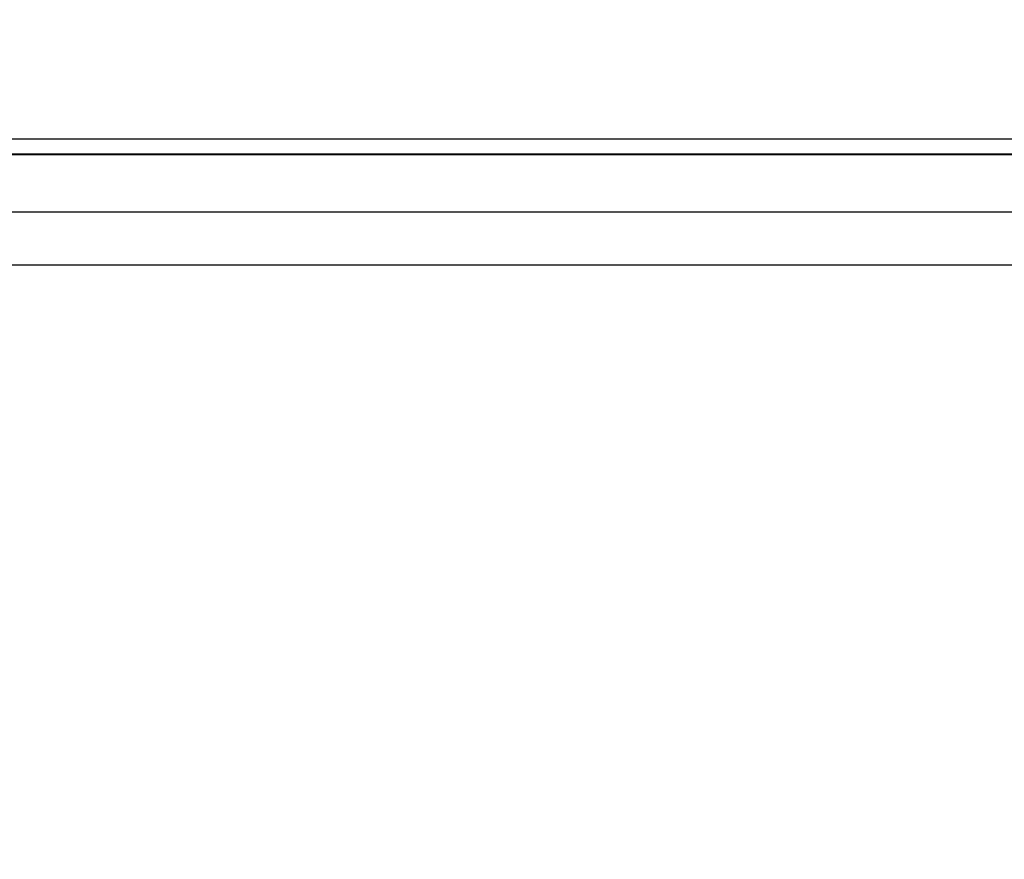
# Model space of a CAD drawing. Units: millimetres. Extents: x 32 to 1156, y 32 to 808.
# Drawn here: x 530 to 543, y 265 to 275 of the extents above; entities that cross this region are included whole.
import ezdxf

# ---------------------------------------------------------------- set-up
doc = ezdxf.new("R2010")
doc.units = ezdxf.units.MM
doc.header["$LTSCALE"] = 4
for name, color, linetype, lineweight, true_color in [('Dimension (ISO)', 7, 'Continuous', 18, 0x00003f), ('Visible (ISO)', 7, 'Continuous', 25, 0x00003f), ('Visible Narrow (ISO)', 7, 'Continuous', 25, 0x00003f)]:
    doc.layers.add(name, color=color, linetype=linetype, lineweight=lineweight, true_color=true_color)
doc.styles.add('Samuel Heath (ISO)', font='tahoma.ttf')
doc.dimstyles.new('Samuel Heath (ISO)', dxfattribs={"dimscale": 4, "dimtxt": 3, "dimasz": 2.5, "dimexe": 1, "dimexo": 1.5, "dimgap": 0.762, "dimtad": 0, "dimtih": 1, "dimtoh": 1, "dimrnd": 1e-08, "dimzin": 0, "dimdsep": 46, "dimtxsty": 'Samuel Heath (ISO)', "dimcen": 0.09, "dimdle": 10, "dimclrd": 256, "dimclre": 256, "dimclrt": 256, "dimazin": 0, "dimtfac": 1, "dimtmove": 0, "dimatfit": 3, "dimfxl": 0, "dimtolj": 1, "dimtzin": 0, "dimlwd": 15, "dimlwe": 15, "dimarcsym": 0})

# ---------------------------------------------------------------- blocks, each defined once
blk = doc.blocks.new('*D8')
at = {"layer": 'Defpoints', "color": 0, "transparency": 16777216}
for p in [(666.936, 462.727), (632.006, 247.158), (666.936, 247.158)]:
    blk.add_point(p, dxfattribs=at)
at = {"layer": 'Dimension (ISO)', "color": 176, "lineweight": 15, "true_color": 0x000080, "transparency": 16777216}
for p, q in [((632.006, 253.158), (632.006, 466.727)), ((666.936, 253.158), (666.936, 466.727)), ((632.006, 462.727), (611.565, 462.727)), ((656.936, 462.727), (642.006, 462.727))]:
    blk.add_line(p, q, dxfattribs=at)
at = {"layer": 'Dimension (ISO)', "color": 176, "true_color": 0x000080, "transparency": 16777216}
for points in [[(642.006, 464.394), (642.006, 461.06), (632.006, 462.727)], [(656.936, 464.394), (656.936, 461.06), (666.936, 462.727)]]:
    blk.add_solid(points, dxfattribs=at)
at = {"layer": 'Dimension (ISO)', "color": 176, "lineweight": 18, "true_color": 0x000080, "transparency": 16777216, "insert": (582.013, 478.772), "char_height": 12, "attachment_point": 2, "style": 'Samuel Heath (ISO)'}
blk.add_mtext('\\A1;{\\fAIGDT|b0|i0;\\ln}\\fTahoma|b0|i0;\\S42.00^ 36.00;', dxfattribs=at)

msp = doc.modelspace()

# ---------------------------------------------------------------- linework, layer by layer
at = {"layer": 'Visible (ISO)'}
for p, q in [((552.296, 273.585), (506.646, 273.585)), ((503.973, 272.846), (554.969, 272.846)), ((555.654, 272.161), (503.288, 272.161))]:
    msp.add_line(p, q, dxfattribs=at)
at = {"layer": 'Visible Narrow (ISO)'}
for p, q in [((507.381, 273.781), (551.562, 273.781)), ((552.347, 273.578), (506.595, 273.578))]:
    msp.add_line(p, q, dxfattribs=at)

# ---------------------------------------------------------------- dimensions: what is measured, and where the dimension line sits
at = {"layer": 'Dimension (ISO)', "color": 176, "lineweight": 18, "true_color": 0x000080}
dim = msp.add_linear_dim(base=(666.936, 462.727), p1=(632.006, 247.158), p2=(666.936, 247.158), angle=180, text='{\\fAIGDT|b0|i0;\\ln}\\fTahoma|b0|i0;<>', dimstyle='Samuel Heath (ISO)', override={"dimgap": 0.762, "dimtih": 0, "dimtoh": 0, "dimdec": 2, "dimtol": 0, "dimlim": 1, "dimtp": 7.07, "dimtm": -1.07, "dimtdec": 2, "dimtofl": 0, "dimatfit": 2}, dxfattribs=at)
dim.commit()
dim.dimension.update_dxf_attribs({"geometry": '*D8', "text_midpoint": (582.013, 462.727), "dimtype": 160})

doc.saveas('drawing.dxf')
